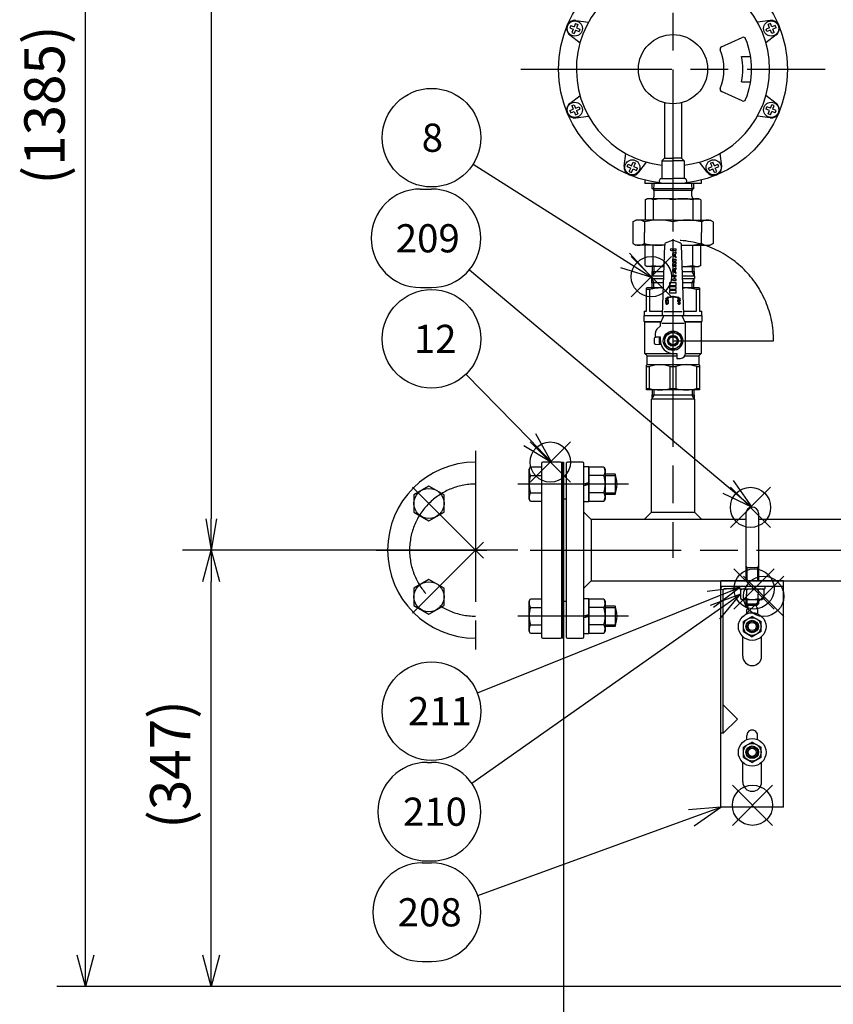
# Model space of a CAD drawing. Extents: x 0 to 4696, y 0 to 3021.
# Drawn here: x 840 to 1487, y 625 to 1408 of the extents above; entities that cross this region are included whole.
import ezdxf

# ---------------------------------------------------------------- set-up
doc = ezdxf.new("R2010")
doc.units = 0
doc.header["$LTSCALE"] = 10
doc.linetypes.add('AM_ISO08W050', pattern=[18, 12, -1.5, 3, -1.5])
doc.linetypes.add('AM_ISO09W050', pattern=[22.5, 12, -1.5, 3, -1.5, 3, -1.5])
doc.layers.get('0').update_dxf_attribs({"linetype": 'CONTINUOUS'})
doc.layers.get('DEFPOINTS').update_dxf_attribs({"linetype": 'CONTINUOUS'})
for name, color, linetype in [('AM_0', 7, 'CONTINUOUS'), ('AM_11', 3, 'AM_ISO09W050'), ('AM_12', 7, 'CONTINUOUS'), ('AM_4', 3, 'CONTINUOUS'), ('AM_5', 3, 'CONTINUOUS'), ('AM_7', 4, 'AM_ISO08W050'), ('AM_8', 1, 'CONTINUOUS'), ('PV0001_1', 7, 'CONTINUOUS'), ('PV0001_10', 7, 'CONTINUOUS')]:
    doc.layers.add(name, color=color, linetype=linetype)
doc.styles.get("Standard").update_dxf_attribs({"font": 'isocp.shx', "bigfont": 'EXTFONT.SHX'})
doc.dimstyles.get("Standard").update_dxf_attribs({"dimtxt": 0.18, "dimasz": 0.18, "dimexe": 0.18, "dimexo": 0.0625, "dimgap": 0.09, "dimtad": 0, "dimtih": 1, "dimtoh": 1, "dimzin": 0, "dimcen": 0.09, "dimazin": 3, "dimtfac": 1, "dimtofl": 0, "dimtmove": 0, "dimatfit": 3})

# ---------------------------------------------------------------- blocks, each defined once
blk = doc.blocks.new('_OPEN')
at = {"color": 0, "linetype": 'BYBLOCK'}
for p, q in [((-1, 0.167), (0, 0)), ((-1, -0.167), (0, 0)), ((0, 0), (-1, 0))]:
    blk.add_line(p, q, dxfattribs=at)
blk = doc.blocks.new('*D71')
at = {"layer": 'AM_5'}
for p, q in [((1078.2, 2023.8), (969.66, 2023.8)), ((992.52, 1998.8), (992.52, 1011.3)), ((1236.29, 986.3), (969.66, 986.3))]:
    blk.add_line(p, q, dxfattribs=at)
at = {"layer": 'DEFPOINTS', "color": 0}
for p in [(1088.2, 2023.8), (992.52, 986.3), (1246.29, 986.3)]:
    blk.add_point(p, dxfattribs=at)
at = {"layer": 'AM_5', "xscale": 24.99999962747097, "yscale": 24.99999962747097, "zscale": 24.99999962747097}
for p, rotation in [((992.52, 2023.8), 90), ((992.52, 986.3), 270)]:
    blk.add_blockref('_OPEN', p, dxfattribs=dict(at, rotation=rotation))
at = {"layer": 'AM_5', "color": 3}
blk.add_text('1038?5', height=32, dxfattribs=at).set_placement((961.52, 1467.2))
blk = doc.blocks.new('*X563')
at = {"color": 0}
for p, q in [((1271.29, 1055.35), (1272.24, 1056.3)), ((1271.29, 1053.93), (1272.79, 1055.43)), ((1271.29, 1052.52), (1272.79, 1054.02)), ((1271.29, 1051.11), (1272.79, 1052.61)), ((1271.29, 1049.69), (1272.79, 1051.19)), ((1271.29, 1048.28), (1272.79, 1049.78)), ((1271.29, 1046.86), (1272.79, 1048.36)), ((1271.29, 1045.45), (1272.79, 1046.95)), ((1271.29, 1044.03), (1272.79, 1045.53)), ((1271.29, 1042.62), (1272.79, 1044.12)), ((1271.29, 1041.21), (1272.79, 1042.71)), ((1271.29, 1039.79), (1272.79, 1041.29)), ((1271.29, 1038.38), (1272.79, 1039.88)), ((1271.29, 1036.96), (1272.79, 1038.46)), ((1271.29, 1035.55), (1272.79, 1037.05)), ((1271.29, 1034.14), (1272.79, 1035.64)), ((1271.29, 1032.72), (1272.79, 1034.22)), ((1271.29, 1031.31), (1272.79, 1032.81)), ((1271.29, 1029.89), (1272.79, 1031.39)), ((1271.29, 1028.48), (1272.79, 1029.98)), ((1271.29, 1027.06), (1272.79, 1028.56)), ((1271.29, 1025.65), (1272.79, 1027.15)), ((1271.29, 1024.24), (1272.79, 1025.74)), ((1271.29, 1022.82), (1272.79, 1024.32)), ((1271.29, 1021.41), (1272.79, 1022.91)), ((1271.29, 1019.99), (1272.79, 1021.49)), ((1271.29, 1018.58), (1272.79, 1020.08)), ((1271.29, 1017.16), (1272.79, 1018.66)), ((1271.29, 1015.75), (1272.79, 1017.25)), ((1271.29, 1014.34), (1272.79, 1015.84)), ((1271.29, 1012.92), (1272.79, 1014.42)), ((1271.29, 1011.51), (1272.79, 1013.01)), ((1271.29, 1010.09), (1272.79, 1011.59)), ((1271.29, 1008.68), (1272.79, 1010.18)), ((1271.29, 1007.27), (1272.79, 1008.77)), ((1271.29, 1005.85), (1272.79, 1007.35)), ((1271.29, 1004.44), (1272.79, 1005.94)), ((1271.29, 1003.02), (1272.79, 1004.52)), ((1271.29, 1001.61), (1272.79, 1003.11)), ((1271.29, 1000.19), (1272.79, 1001.69)), ((1271.29, 998.78), (1272.79, 1000.28)), ((1271.29, 997.37), (1272.79, 998.87)), ((1271.29, 995.95), (1272.79, 997.45)), ((1271.29, 994.54), (1272.79, 996.04)), ((1271.29, 993.12), (1272.79, 994.62)), ((1271.29, 991.71), (1272.79, 993.21)), ((1271.29, 990.29), (1272.79, 991.79)), ((1271.29, 988.88), (1272.79, 990.38)), ((1271.29, 987.47), (1272.79, 988.97)), ((1271.29, 986.05), (1272.79, 987.55)), ((1271.29, 984.64), (1272.79, 986.14)), ((1271.29, 983.22), (1272.79, 984.72)), ((1271.29, 981.81), (1272.79, 983.31)), ((1271.29, 980.4), (1272.79, 981.9)), ((1271.29, 978.98), (1272.79, 980.48)), ((1271.29, 977.57), (1272.79, 979.07)), ((1271.29, 976.15), (1272.79, 977.65)), ((1271.29, 974.74), (1272.79, 976.24)), ((1271.29, 973.32), (1272.79, 974.82)), ((1271.29, 971.91), (1272.79, 973.41)), ((1271.29, 970.5), (1272.79, 972)), ((1271.29, 969.08), (1272.79, 970.58)), ((1271.29, 967.67), (1272.79, 969.17)), ((1271.29, 966.25), (1272.79, 967.75)), ((1271.29, 964.84), (1272.79, 966.34)), ((1271.29, 963.42), (1272.79, 964.92)), ((1271.29, 962.01), (1272.79, 963.51)), ((1271.29, 960.6), (1272.79, 962.1)), ((1271.29, 959.18), (1272.79, 960.68)), ((1271.29, 957.77), (1272.79, 959.27)), ((1271.29, 956.35), (1272.79, 957.85)), ((1271.29, 954.94), (1272.79, 956.44)), ((1271.29, 953.53), (1272.79, 955.03)), ((1271.29, 952.11), (1272.79, 953.61)), ((1271.29, 950.7), (1272.79, 952.2)), ((1271.29, 949.28), (1272.79, 950.78)), ((1271.29, 947.87), (1272.79, 949.37)), ((1271.29, 946.45), (1272.79, 947.95)), ((1271.29, 945.04), (1272.79, 946.54)), ((1271.29, 943.63), (1272.79, 945.13)), ((1271.29, 942.21), (1272.79, 943.71)), ((1271.29, 940.8), (1272.79, 942.3)), ((1271.29, 939.38), (1272.79, 940.88)), ((1271.29, 937.97), (1272.79, 939.47)), ((1271.29, 936.55), (1272.79, 938.05)), ((1271.29, 935.14), (1272.79, 936.64)), ((1271.29, 933.73), (1272.79, 935.23)), ((1271.29, 932.31), (1272.79, 933.81)), ((1271.29, 930.9), (1272.79, 932.4)), ((1271.29, 929.48), (1272.79, 930.98)), ((1271.29, 928.07), (1272.79, 929.57)), ((1271.29, 926.66), (1272.79, 928.16)), ((1271.29, 925.24), (1272.79, 926.74)), ((1271.29, 923.83), (1272.79, 925.33)), ((1271.29, 922.41), (1272.79, 923.91)), ((1271.29, 921), (1272.79, 922.5)), ((1271.29, 919.58), (1272.79, 921.08)), ((1271.29, 918.17), (1272.79, 919.67)), ((1271.29, 916.76), (1272.79, 918.26)), ((1272.25, 916.3), (1272.79, 916.84))]:
    blk.add_line(p, q, dxfattribs=at)
blk = doc.blocks.new('_OPEN30')
at = {"color": 0, "linetype": 'BYBLOCK'}
for p, q in [((-1, 0.268), (0, 0)), ((0, 0), (-1, -0.268)), ((0, 0), (-1, 0))]:
    blk.add_line(p, q, dxfattribs=at)
blk = doc.blocks.new('*U564')
at = {"layer": 'AM_5', "color": 3}
blk.add_text('(347)', height=32, rotation=90, dxfattribs=at).set_placement((975.92, 764.75))
blk = doc.blocks.new('*D75')
at = {"layer": 'AM_5'}
for p, q in [((1236.29, 986.3), (969.66, 986.3)), ((992.52, 664.2), (992.52, 961.3)), ((1655.79, 639.2), (969.66, 639.2))]:
    blk.add_line(p, q, dxfattribs=at)
at = {"layer": 'DEFPOINTS', "color": 0}
for p in [(992.52, 986.3), (1246.29, 986.3), (1665.79, 639.2)]:
    blk.add_point(p, dxfattribs=at)
at = {"layer": 'AM_0'}
blk.add_blockref('*U564', (0, 0), dxfattribs=at)
at = {"layer": 'AM_5', "xscale": 25, "yscale": 25, "zscale": 25}
for p, rotation in [((992.52, 986.3), 90), ((992.52, 639.2), 270)]:
    blk.add_blockref('_OPEN30', p, dxfattribs=dict(at, rotation=rotation))
blk = doc.blocks.new('*U565')
at = {"layer": 'AM_5', "color": 3}
blk.add_text('(1385)', height=32, rotation=90, dxfattribs=at).set_placement((875.92, 1277.1))
blk = doc.blocks.new('*D76')
at = {"layer": 'AM_5'}
for p, q in [((1078.2, 2023.8), (869.66, 2023.8)), ((892.52, 664.2), (892.52, 1998.8)), ((1655.79, 639.2), (869.66, 639.2))]:
    blk.add_line(p, q, dxfattribs=at)
at = {"layer": 'DEFPOINTS', "color": 0}
for p in [(892.52, 2023.8), (1088.2, 2023.8), (1665.79, 639.2)]:
    blk.add_point(p, dxfattribs=at)
at = {"layer": 'AM_0'}
blk.add_blockref('*U565', (0, 0), dxfattribs=at)
at = {"layer": 'AM_5', "xscale": 25, "yscale": 25, "zscale": 25}
for p, rotation in [((892.52, 2023.8), 90), ((892.52, 639.2), 270)]:
    blk.add_blockref('_OPEN30', p, dxfattribs=dict(at, rotation=rotation))
blk = doc.blocks.new('*U566')
at = {"layer": 'AM_5', "color": 3}
blk.add_text('700', height=32, dxfattribs=at).set_placement((1589.18, 451.61))
blk = doc.blocks.new('*D77')
at = {"layer": 'AM_5'}
for p, q in [((1272.79, 935.8), (1272.79, 413.75)), ((1972.79, 935.8), (1972.79, 413.75)), ((1297.79, 436.61), (1947.79, 436.61))]:
    blk.add_line(p, q, dxfattribs=at)
at = {"layer": 'DEFPOINTS', "color": 0}
for p in [(1272.79, 945.8), (1972.79, 945.8), (1972.79, 436.61)]:
    blk.add_point(p, dxfattribs=at)
at = {"layer": 'AM_0'}
blk.add_blockref('*U566', (0, 0), dxfattribs=at)
at = {"layer": 'AM_5', "xscale": 25, "yscale": 25, "zscale": 25, "rotation": 180}
blk.add_blockref('_OPEN30', (1272.79, 436.61), dxfattribs=at)
at = {"layer": 'AM_5', "xscale": 25, "yscale": 25, "zscale": 25}
blk.add_blockref('_OPEN30', (1972.79, 436.61), dxfattribs=at)
blk = doc.blocks.new('*S98')
at = {"layer": 'AM_12', "color": 4}
for p, q in [((1326.53, 1187.77), (1358.53, 1219.77)), ((1326.53, 1219.77), (1358.53, 1187.77))]:
    blk.add_line(p, q, dxfattribs=at)
blk.add_circle((1342.53, 1203.77), 16, dxfattribs=at)
blk = doc.blocks.new('*U581')
at = {"layer": 'AM_5', "color": 3}
blk.add_text('8', height=22.4, dxfattribs=at).set_placement((1159.95, 1303.1))
blk = doc.blocks.new('*S99')
at = {"layer": 'AM_5'}
blk.add_line((1200.89, 1293.31), (1321.68, 1216.69), dxfattribs=at)
at = {"layer": 'AM_5', "linetype": 'CONTINUOUS'}
for p, q in [((1342.79, 1203.3), (1325.27, 1222.35)), ((1321.68, 1216.69), (1342.79, 1203.3)), ((1318.09, 1211.04), (1342.79, 1203.3))]:
    blk.add_line(p, q, dxfattribs=at)
at = {"layer": 'AM_5', "color": 3}
blk.add_circle((1167.79, 1314.3), 39.2, dxfattribs=at)
at = {"layer": 'AM_0'}
blk.add_blockref('*U581', (0, 0), dxfattribs=at)
blk = doc.blocks.new('*S106')
at = {"layer": 'AM_12', "color": 4}
for p, q in [((1246.22, 1040.34), (1278.22, 1072.34)), ((1246.22, 1072.34), (1278.22, 1040.34))]:
    blk.add_line(p, q, dxfattribs=at)
blk.add_circle((1262.22, 1056.34), 16, dxfattribs=at)
blk = doc.blocks.new('*U585')
at = {"layer": 'AM_5', "color": 3}
blk.add_text('12', height=22.4, dxfattribs=at).set_placement((1153.68, 1143.1))
blk = doc.blocks.new('*S107')
at = {"layer": 'AM_5'}
blk.add_line((1195.15, 1126.23), (1245.84, 1074.21), dxfattribs=at)
at = {"layer": 'AM_5', "linetype": 'CONTINUOUS'}
for p, q in [((1245.84, 1074.21), (1263.29, 1056.3)), ((1263.29, 1056.3), (1250.64, 1078.88)), ((1241.05, 1069.53), (1263.29, 1056.3))]:
    blk.add_line(p, q, dxfattribs=at)
at = {"layer": 'AM_5', "color": 3}
blk.add_circle((1167.79, 1154.3), 39.2, dxfattribs=at)
at = {"layer": 'AM_0'}
blk.add_blockref('*U585', (0, 0), dxfattribs=at)
blk = doc.blocks.new('*S152')
at = {"layer": 'AM_12', "color": 4}
for p, q in [((1407.01, 767.41), (1439.01, 799.41)), ((1407.01, 799.41), (1439.01, 767.41))]:
    blk.add_line(p, q, dxfattribs=at)
blk.add_circle((1423.01, 783.41), 16, dxfattribs=at)
blk = doc.blocks.new('*U608')
at = {"layer": 'AM_5', "color": 3}
blk.add_text('208', height=22.4, dxfattribs=at).set_placement((1140.84, 687.1))
blk = doc.blocks.new('*S153')
at = {"layer": 'AM_5', "linetype": 'CONTINUOUS'}
for p, q in [((1397.79, 782), (1372.01, 779.75)), ((1374.3, 773.45), (1397.79, 782)), ((1376.59, 767.16), (1397.79, 782))]:
    blk.add_line(p, q, dxfattribs=at)
at = {"layer": 'AM_5'}
blk.add_line((1204.63, 711.71), (1374.3, 773.45), dxfattribs=at)
at = {"layer": 'AM_5', "color": 3}
for p, q in [((1160.37, 737.5), (1167.79, 737.5)), ((1160.37, 659.1), (1167.79, 659.1))]:
    blk.add_line(p, q, dxfattribs=at)
for centre, start, end in [((1160.37, 698.3), 90, 270), ((1167.79, 698.3), 270, 90)]:
    blk.add_arc(centre, 39.2, start, end, dxfattribs=at)
at = {"layer": 'AM_0'}
blk.add_blockref('*U608', (0, 0), dxfattribs=at)
blk = doc.blocks.new('*S154')
at = {"layer": 'AM_12', "color": 4}
for p, q in [((1405.43, 1004.28), (1437.43, 1036.28)), ((1405.43, 1036.28), (1437.43, 1004.28))]:
    blk.add_line(p, q, dxfattribs=at)
blk.add_circle((1421.43, 1020.28), 16, dxfattribs=at)
blk = doc.blocks.new('*U609')
at = {"layer": 'AM_5', "color": 3}
blk.add_text('209', height=22.4, dxfattribs=at).set_placement((1139.33, 1223.1))
blk = doc.blocks.new('*S155')
at = {"layer": 'AM_5', "color": 3}
for p, q in [((1158.95, 1273.5), (1167.79, 1273.5)), ((1158.95, 1195.1), (1167.79, 1195.1))]:
    blk.add_line(p, q, dxfattribs=at)
at = {"layer": 'AM_5'}
blk.add_line((1197.84, 1209.12), (1403.63, 1036.66), dxfattribs=at)
at = {"layer": 'AM_5', "linetype": 'CONTINUOUS'}
for p, q in [((1422.79, 1020.6), (1407.93, 1041.79)), ((1403.63, 1036.66), (1422.79, 1020.6)), ((1399.33, 1031.53), (1422.79, 1020.6))]:
    blk.add_line(p, q, dxfattribs=at)
at = {"layer": 'AM_5', "color": 3}
for centre, start, end in [((1158.95, 1234.3), 90, 270), ((1167.79, 1234.3), 270, 90)]:
    blk.add_arc(centre, 39.2, start, end, dxfattribs=at)
at = {"layer": 'AM_0'}
blk.add_blockref('*U609', (0, 0), dxfattribs=at)
blk = doc.blocks.new('*S156')
at = {"layer": 'AM_12', "color": 4}
for p, q in [((1415.93, 933.58), (1447.93, 965.58)), ((1415.93, 965.58), (1447.93, 933.58))]:
    blk.add_line(p, q, dxfattribs=at)
blk.add_circle((1431.93, 949.58), 16, dxfattribs=at)
blk = doc.blocks.new('*U610')
at = {"layer": 'AM_5', "color": 3}
blk.add_text('210', height=22.4, dxfattribs=at).set_placement((1145, 767.1))
blk = doc.blocks.new('*S157')
at = {"layer": 'AM_5', "linetype": 'CONTINUOUS'}
for p, q in [((1413.55, 951.3), (1389.25, 942.39)), ((1393.11, 936.91), (1413.55, 951.3)), ((1396.97, 931.43), (1413.55, 951.3))]:
    blk.add_line(p, q, dxfattribs=at)
at = {"layer": 'AM_5'}
blk.add_line((1199.85, 800.87), (1393.11, 936.91), dxfattribs=at)
at = {"layer": 'AM_5', "color": 3}
for p, q in [((1164.23, 817.5), (1167.79, 817.5)), ((1164.23, 739.1), (1167.79, 739.1))]:
    blk.add_line(p, q, dxfattribs=at)
for centre, start, end in [((1164.23, 778.3), 90, 270), ((1167.79, 778.3), 270, 90)]:
    blk.add_arc(centre, 39.2, start, end, dxfattribs=at)
at = {"layer": 'AM_0'}
blk.add_blockref('*U610', (0, 0), dxfattribs=at)
blk = doc.blocks.new('*S158')
at = {"layer": 'AM_12', "color": 4}
for p, q in [((1408.26, 939.49), (1440.26, 971.49)), ((1408.26, 971.49), (1440.26, 939.49))]:
    blk.add_line(p, q, dxfattribs=at)
blk.add_circle((1424.26, 955.49), 16, dxfattribs=at)
blk = doc.blocks.new('*U611')
at = {"layer": 'AM_5', "color": 3}
blk.add_text('211', height=22.4, dxfattribs=at).set_placement((1149.04, 847.1))
blk = doc.blocks.new('*S159')
at = {"layer": 'AM_5', "linetype": 'CONTINUOUS'}
for p, q in [((1412.79, 956.5), (1387.09, 953.42)), ((1389.59, 947.2), (1412.79, 956.5)), ((1392.08, 940.98), (1412.79, 956.5))]:
    blk.add_line(p, q, dxfattribs=at)
at = {"layer": 'AM_5'}
blk.add_line((1204.18, 872.89), (1389.59, 947.2), dxfattribs=at)
at = {"layer": 'AM_5', "color": 3}
blk.add_circle((1167.79, 858.3), 39.2, dxfattribs=at)
at = {"layer": 'AM_0'}
blk.add_blockref('*U611', (0, 0), dxfattribs=at)

msp = doc.modelspace()

# ---------------------------------------------------------------- linework, layer by layer
at = {"layer": 'AM_0'}
for p, q in [((1278.41, 1403.594), (1277.645, 1401.746)), ((1277.645, 1401.746), (1280.416, 1400.598)), ((1278.41, 1403.594), (1281.182, 1402.446)), ((1282.33, 1405.217), (1281.182, 1402.446)), ((1282.33, 1405.217), (1284.178, 1404.452)), ((1282.571, 1407.584), (1292.676, 1406.253)), ((1284.178, 1404.452), (1283.03, 1401.68)), ((1283.03, 1401.68), (1285.801, 1400.532)), ((1437.01, 1407.584), (1426.906, 1406.253)), ((1436.552, 1401.68), (1433.78, 1400.532)), ((1437.252, 1405.217), (1435.404, 1404.452)), ((1436.552, 1401.68), (1435.404, 1404.452)), ((1438.4, 1402.446), (1437.252, 1405.217)), ((1441.171, 1403.594), (1438.4, 1402.446)), ((1441.937, 1401.746), (1439.165, 1400.598)), ((1441.937, 1401.746), (1441.171, 1403.594)), ((1277.766, 1395.982), (1285.851, 1389.778)), ((1280.416, 1400.598), (1279.268, 1397.826)), ((1279.268, 1397.826), (1281.116, 1397.061)), ((1282.264, 1399.833), (1281.116, 1397.061)), ((1282.264, 1399.833), (1285.036, 1398.685)), ((1285.801, 1400.532), (1285.036, 1398.685)), ((1398.445, 1386.68), (1414.901, 1394.007)), ((1441.816, 1395.982), (1433.73, 1389.778)), ((1434.546, 1398.685), (1433.78, 1400.532)), ((1437.317, 1399.833), (1434.546, 1398.685)), ((1438.466, 1397.061), (1437.317, 1399.833)), ((1440.313, 1397.826), (1438.466, 1397.061)), ((1440.313, 1397.826), (1439.165, 1400.598)), ((1277.766, 1341.622), (1285.851, 1347.827)), ((1414.901, 1343.598), (1398.445, 1350.925)), ((1441.816, 1341.622), (1433.73, 1347.827)), ((1279.268, 1339.779), (1281.116, 1340.544)), ((1279.268, 1339.779), (1280.416, 1337.007)), ((1281.116, 1340.544), (1282.264, 1337.772)), ((1353.041, 1342.144), (1353.041, 1298.052)), ((1366.541, 1342.144), (1366.541, 1298.052)), ((1437.317, 1337.772), (1438.466, 1340.544)), ((1440.313, 1339.778), (1438.466, 1340.544)), ((1439.165, 1337.007), (1440.313, 1339.778)), ((1277.645, 1335.859), (1280.416, 1337.007)), ((1277.645, 1335.859), (1278.41, 1334.011)), ((1278.41, 1334.011), (1281.182, 1335.159)), ((1281.182, 1335.159), (1282.33, 1332.388)), ((1282.264, 1337.772), (1285.036, 1338.92)), ((1282.33, 1332.388), (1284.178, 1333.153)), ((1282.571, 1330.021), (1292.676, 1331.352)), ((1283.03, 1335.925), (1285.801, 1337.073)), ((1283.03, 1335.925), (1284.178, 1333.153)), ((1285.036, 1338.92), (1285.801, 1337.073)), ((1437.01, 1330.021), (1426.906, 1331.352)), ((1433.78, 1337.072), (1434.546, 1338.92)), ((1436.552, 1335.924), (1433.78, 1337.072)), ((1437.317, 1337.772), (1434.546, 1338.92)), ((1435.404, 1333.153), (1436.552, 1335.924)), ((1437.252, 1332.387), (1435.404, 1333.153)), ((1437.252, 1332.387), (1438.4, 1335.159)), ((1441.171, 1334.011), (1438.4, 1335.159)), ((1441.937, 1335.859), (1439.165, 1337.007)), ((1441.171, 1334.011), (1441.937, 1335.859)), ((1321.01, 1291.583), (1322.34, 1301.687)), ((1398.572, 1291.583), (1397.242, 1301.687)), ((1323.376, 1291.341), (1324.141, 1293.189)), ((1324.141, 1293.189), (1326.913, 1292.041)), ((1326.913, 1292.041), (1328.061, 1294.813)), ((1328.061, 1294.813), (1329.909, 1294.047)), ((1328.761, 1291.276), (1329.909, 1294.047)), ((1332.611, 1286.778), (1338.815, 1294.863)), ((1353.041, 1298.052), (1350.791, 1295.802)), ((1350.791, 1295.802), (1350.791, 1281.802)), ((1350.791, 1295.802), (1359.791, 1295.802)), ((1353.041, 1298.052), (1359.791, 1298.052)), ((1366.541, 1298.052), (1359.791, 1298.052)), ((1368.791, 1295.802), (1359.791, 1295.802)), ((1366.541, 1298.053), (1368.791, 1295.803)), ((1368.791, 1295.802), (1368.791, 1281.802)), ((1386.971, 1286.778), (1380.767, 1294.863)), ((1389.673, 1294.047), (1391.521, 1294.813)), ((1390.821, 1291.276), (1389.673, 1294.047)), ((1392.669, 1292.041), (1391.521, 1294.813)), ((1392.669, 1292.041), (1395.44, 1293.189)), ((1396.206, 1291.341), (1395.44, 1293.189)), ((1323.376, 1291.341), (1326.148, 1290.193)), ((1324.999, 1287.422), (1326.148, 1290.193)), ((1324.999, 1287.422), (1326.847, 1286.656)), ((1326.847, 1286.656), (1327.995, 1289.428)), ((1327.995, 1289.428), (1330.767, 1288.28)), ((1328.761, 1291.276), (1331.532, 1290.128)), ((1330.767, 1288.28), (1331.532, 1290.128)), ((1388.049, 1290.128), (1390.821, 1291.276)), ((1388.815, 1288.28), (1388.049, 1290.128)), ((1388.815, 1288.28), (1391.586, 1289.428)), ((1392.734, 1286.656), (1391.586, 1289.428)), ((1392.734, 1286.656), (1394.582, 1287.422)), ((1393.434, 1290.193), (1396.206, 1291.341)), ((1394.582, 1287.422), (1393.434, 1290.193)), ((1337.291, 1280.628), (1337.291, 1277.802)), ((1382.291, 1277.802), (1337.291, 1277.802)), ((1343.165, 1273.767), (1343.291, 1277.802)), ((1350.791, 1281.802), (1359.791, 1281.802)), ((1368.791, 1281.802), (1359.791, 1281.802)), ((1376.416, 1273.767), (1376.29, 1277.802)), ((1382.291, 1280.628), (1382.291, 1277.802)), ((1343.165, 1273.767), (1376.416, 1273.767)), ((1344.609, 1272.636), (1374.973, 1272.636)), ((1344.791, 1267.802), (1344.791, 1271.802)), ((1374.791, 1267.802), (1374.791, 1271.802)), ((1337.602, 1264.827), (1339.291, 1265.802)), ((1337.602, 1264.827), (1337.602, 1248.802)), ((1359.791, 1265.802), (1339.291, 1265.802)), ((1344.101, 1264.827), (1344.101, 1248.802)), ((1359.791, 1265.802), (1380.291, 1265.802)), ((1359.791, 1264.827), (1359.791, 1248.802)), ((1375.481, 1264.827), (1375.481, 1248.802)), ((1381.98, 1264.827), (1380.291, 1265.802)), ((1381.98, 1264.827), (1381.98, 1248.802)), ((1327.86, 1247.399), (1330.291, 1248.802)), ((1327.86, 1247.399), (1327.86, 1230.206)), ((1359.791, 1248.802), (1330.291, 1248.802)), ((1337.213, 1247.399), (1337.213, 1238.802)), ((1359.791, 1248.802), (1389.291, 1248.802)), ((1359.791, 1247.399), (1359.791, 1239.602)), ((1382.369, 1247.399), (1382.369, 1238.802)), ((1391.721, 1247.399), (1389.291, 1248.802)), ((1391.721, 1247.399), (1391.721, 1230.206)), ((1337.213, 1230.206), (1337.213, 1238.802)), ((1382.369, 1230.206), (1382.369, 1238.802)), ((1327.86, 1230.206), (1330.291, 1228.802)), ((1353.949, 1230.74), (1359.449, 1232.742)), ((1360.133, 1232.742), (1365.633, 1230.74)), ((1391.721, 1230.206), (1389.291, 1228.802)), ((1353.29, 1228.802), (1330.291, 1228.802)), ((1337.602, 1212.778), (1337.602, 1228.802)), ((1344.101, 1212.778), (1344.101, 1228.802)), ((1351.337, 1173.32), (1353.292, 1228.836)), ((1366.29, 1228.836), (1368.245, 1173.32)), ((1366.291, 1228.802), (1389.291, 1228.802)), ((1375.481, 1212.778), (1375.481, 1228.802)), ((1381.98, 1212.778), (1381.98, 1228.802)), ((1337.602, 1212.778), (1339.291, 1211.802)), ((1352.692, 1211.802), (1339.291, 1211.802)), ((1343.1, 1211.802), (1342.866, 1204.302)), ((1352.541, 1207.512), (1342.966, 1207.512)), ((1366.89, 1211.802), (1380.291, 1211.802)), ((1376.615, 1207.512), (1367.041, 1207.512)), ((1376.481, 1211.802), (1376.716, 1204.302)), ((1381.98, 1212.778), (1380.291, 1211.802)), ((1342.791, 1202.302), (1342.791, 1204.302)), ((1352.428, 1204.302), (1342.791, 1204.302)), ((1342.791, 1202.302), (1352.357, 1202.302)), ((1343.1, 1194.802), (1342.866, 1202.302)), ((1342.966, 1199.092), (1352.244, 1199.092)), ((1376.791, 1204.302), (1367.154, 1204.302)), ((1367.225, 1202.302), (1376.791, 1202.302)), ((1367.338, 1199.092), (1376.615, 1199.092)), ((1376.481, 1194.802), (1376.716, 1202.302)), ((1376.791, 1204.302), (1376.791, 1202.302)), ((1339.041, 1194.802), (1338.791, 1194.658)), ((1338.791, 1176.302), (1338.791, 1194.658)), ((1341.168, 1193.503), (1338.791, 1193.503)), ((1352.097, 1194.802), (1339.041, 1194.802)), ((1341.168, 1193.503), (1341.168, 1176.302)), ((1380.541, 1194.802), (1367.485, 1194.802)), ((1378.413, 1176.302), (1378.413, 1193.503)), ((1380.791, 1193.503), (1378.413, 1193.503)), ((1380.791, 1194.658), (1380.541, 1194.802)), ((1380.791, 1194.658), (1380.791, 1176.302)), ((1336.791, 1176.302), (1336.791, 1172.902)), ((1336.791, 1176.302), (1338.791, 1176.302)), ((1341.168, 1176.302), (1351.445, 1176.302)), ((1352.441, 1176.04), (1367.141, 1176.04)), ((1368.137, 1176.302), (1378.413, 1176.302)), ((1380.791, 1176.302), (1382.791, 1176.302)), ((1382.791, 1172.902), (1382.791, 1176.302)), ((1336.791, 1172.902), (1351.436, 1172.902)), ((1336.791, 1168.091), (1336.791, 1172.802)), ((1336.791, 1172.802), (1352.319, 1172.802)), ((1337.291, 1167.802), (1336.791, 1168.091)), ((1336.791, 1168.091), (1350.41, 1168.091)), ((1337.291, 1142.802), (1337.291, 1167.802)), ((1337.291, 1167.802), (1350.272, 1167.802)), ((1339.291, 1172.802), (1339.291, 1172.902)), ((1349.791, 1166.802), (1352.291, 1172.002)), ((1349.791, 1164.802), (1349.791, 1166.802)), ((1350.791, 1166.802), (1368.791, 1166.802)), ((1351.836, 1172.802), (1352.319, 1172.802)), ((1352.291, 1172.002), (1352.319, 1172.802)), ((1352.319, 1172.802), (1367.263, 1172.802)), ((1367.263, 1172.802), (1382.791, 1172.802)), ((1367.263, 1172.802), (1367.291, 1172.002)), ((1367.263, 1172.802), (1367.745, 1172.802)), ((1369.791, 1166.802), (1367.291, 1172.002)), ((1368.145, 1172.902), (1382.791, 1172.902)), ((1369.171, 1168.091), (1382.791, 1168.091)), ((1369.31, 1167.802), (1382.291, 1167.802)), ((1369.791, 1142.802), (1369.791, 1166.802)), ((1380.291, 1172.902), (1380.291, 1172.802)), ((1382.791, 1168.091), (1382.291, 1167.802)), ((1382.291, 1167.802), (1382.291, 1142.802)), ((1382.791, 1172.802), (1382.791, 1168.091)), ((1345.791, 1155.802), (1345.791, 1159.146)), ((1346.962, 1161.974), (1349.791, 1164.802)), ((1353.291, 1156.555), (1359.791, 1160.308)), ((1359.791, 1160.308), (1366.291, 1156.555)), ((1344.791, 1154.5), (1344.791, 1152.802)), ((1344.791, 1152.802), (1344.791, 1151.105)), ((1349.208, 1155.802), (1345.787, 1155.503)), ((1349.791, 1155.802), (1345.791, 1155.802)), ((1349.791, 1152.802), (1349.791, 1155.802)), ((1353.291, 1149.05), (1353.291, 1156.555)), ((1366.291, 1156.555), (1366.291, 1149.05)), ((1345.787, 1150.102), (1350.282, 1149.709)), ((1359.791, 1145.297), (1353.291, 1149.05)), ((1366.291, 1149.05), (1359.791, 1145.297)), ((1337.291, 1142.802), (1362.791, 1142.802)), ((1339.291, 1140.802), (1337.291, 1142.802)), ((1339.291, 1140.802), (1362.791, 1140.802)), ((1339.291, 1133.802), (1339.291, 1140.802)), ((1359.791, 1142.802), (1362.791, 1142.802)), ((1362.791, 1142.802), (1362.791, 1138.802)), ((1362.791, 1138.802), (1365.791, 1138.802)), ((1369.255, 1140.802), (1380.291, 1140.802)), ((1369.791, 1142.802), (1382.291, 1142.802)), ((1382.291, 1142.802), (1380.291, 1140.802)), ((1380.291, 1140.802), (1380.291, 1133.802)), ((1338.791, 1133.514), (1339.291, 1133.802)), ((1338.791, 1113.802), (1338.791, 1133.514)), ((1338.791, 1132.359), (1341.167, 1132.359)), ((1339.291, 1133.802), (1342.433, 1133.802)), ((1341.167, 1114.957), (1341.167, 1132.359)), ((1342.433, 1133.802), (1361.985, 1133.802)), ((1357.415, 1114.957), (1357.415, 1132.359)), ((1357.415, 1132.359), (1362.167, 1132.359)), ((1361.985, 1133.802), (1380.291, 1133.802)), ((1362.167, 1132.359), (1362.167, 1114.957)), ((1378.415, 1132.359), (1378.415, 1114.957)), ((1378.415, 1132.359), (1380.791, 1132.359)), ((1380.291, 1133.802), (1380.791, 1133.514)), ((1380.791, 1133.514), (1380.791, 1132.359)), ((1380.791, 1132.359), (1380.791, 1114.957)), ((1338.791, 1114.957), (1341.167, 1114.957)), ((1380.791, 1113.802), (1338.791, 1113.802)), ((1343.1, 1113.802), (1342.866, 1106.302)), ((1357.415, 1114.957), (1359.791, 1114.957)), ((1359.791, 1114.957), (1362.167, 1114.957)), ((1376.481, 1113.802), (1376.716, 1106.302)), ((1378.415, 1114.957), (1380.791, 1114.957)), ((1380.791, 1114.957), (1380.791, 1113.802)), ((1342.791, 1016.602), (1342.791, 1106.302)), ((1359.791, 1106.302), (1342.791, 1106.302)), ((1359.791, 1109.512), (1342.966, 1109.512)), ((1376.615, 1109.512), (1359.791, 1109.512)), ((1376.791, 1106.302), (1359.791, 1106.302)), ((1376.791, 1106.302), (1376.791, 1016.602)), ((1245.291, 1050.802), (1246.363, 1052.659)), ((1245.291, 1026.802), (1245.291, 1050.802)), ((1246.363, 1052.659), (1255.291, 1052.659)), ((1255.291, 1055.302), (1255.291, 917.302)), ((1255.291, 1052.659), (1255.291, 1024.946)), ((1270.291, 1056.302), (1256.291, 1056.302)), ((1271.291, 917.302), (1271.291, 1055.302)), ((1274.791, 1055.302), (1274.791, 986.302)), ((1287.791, 1056.302), (1275.791, 1056.302)), ((1288.791, 986.302), (1288.791, 1055.302)), ((1288.791, 1052.802), (1292.791, 1052.802)), ((1288.791, 1024.802), (1288.791, 1052.802)), ((1292.791, 1052.802), (1292.791, 1024.802)), ((1292.791, 1024.946), (1292.791, 1052.659)), ((1292.791, 1052.659), (1304.719, 1052.659)), ((1304.719, 1052.659), (1305.791, 1050.802)), ((1305.791, 1050.802), (1305.791, 1026.802)), ((1246.363, 1045.731), (1255.291, 1045.731)), ((1304.719, 1045.731), (1292.791, 1045.731)), ((1313.785, 1046.802), (1305.791, 1046.802)), ((1313.785, 1046.802), (1313.785, 1030.802)), ((1288.791, 1039.034), (1292.791, 1040.106)), ((1292.791, 1038.57), (1288.791, 1037.499)), ((1246.363, 1024.946), (1245.291, 1026.802)), ((1246.363, 1031.874), (1255.291, 1031.874)), ((1272.791, 1026.802), (1272.791, 945.802)), ((1274.791, 1026.802), (1272.791, 1026.802)), ((1304.719, 1031.874), (1292.791, 1031.874)), ((1305.791, 1026.802), (1304.719, 1024.946)), ((1305.791, 1030.802), (1313.785, 1030.802)), ((1255.291, 1024.946), (1246.363, 1024.946)), ((1292.791, 1024.802), (1288.791, 1024.802)), ((1304.719, 1024.946), (1292.791, 1024.946)), ((1294.791, 1010.602), (1288.791, 1016.602)), ((1417.791, 1010.602), (1294.791, 1010.602)), ((1294.791, 1010.602), (1294.791, 962.002)), ((1342.791, 1016.602), (1336.791, 1010.602)), ((1342.791, 1016.602), (1376.791, 1016.602)), ((1376.791, 1016.602), (1382.791, 1010.602)), ((1817.791, 1010.602), (1427.791, 1010.602)), ((1274.791, 986.302), (1274.791, 917.302)), ((1288.791, 917.302), (1288.791, 986.302)), ((1294.791, 962.002), (1288.791, 956.002)), ((1294.791, 962.002), (1950.791, 962.002)), ((1447.791, 962.002), (1397.791, 962.002)), ((1397.791, 782.002), (1397.791, 962.002)), ((1447.791, 957.502), (1397.791, 957.502)), ((1411.105, 955.502), (1400.791, 955.502)), ((1411.105, 955.502), (1411.105, 957.502)), ((1412.791, 957.502), (1412.791, 955.502)), ((1412.791, 955.502), (1432.791, 955.502)), ((1413.553, 954.788), (1414.791, 955.502)), ((1432.028, 954.788), (1430.791, 955.502)), ((1432.791, 957.502), (1432.791, 955.502)), ((1447.791, 782.002), (1447.791, 962.002)), ((1245.291, 945.802), (1246.363, 947.659)), ((1246.363, 947.659), (1255.291, 947.659)), ((1255.291, 947.659), (1255.291, 919.946)), ((1288.791, 947.802), (1292.791, 947.802)), ((1288.791, 919.802), (1288.791, 947.802)), ((1292.791, 947.802), (1292.791, 919.802)), ((1292.791, 919.946), (1292.791, 947.659)), ((1292.791, 947.659), (1304.719, 947.659)), ((1304.719, 947.659), (1305.791, 945.802)), ((1399.791, 840.689), (1399.791, 954.502)), ((1413.553, 954.788), (1413.553, 947.817)), ((1413.553, 947.817), (1414.791, 947.102)), ((1418.172, 954.788), (1418.172, 951.302)), ((1418.172, 947.817), (1418.172, 951.302)), ((1427.41, 954.788), (1427.41, 951.302)), ((1427.41, 947.817), (1427.41, 951.302)), ((1432.028, 947.817), (1430.791, 947.102)), ((1432.028, 954.788), (1432.028, 947.817)), ((1245.291, 921.802), (1245.291, 945.802)), ((1246.363, 940.731), (1255.291, 940.731)), ((1272.791, 945.802), (1274.791, 945.802)), ((1304.719, 940.731), (1292.791, 940.731)), ((1305.791, 945.802), (1305.791, 921.802)), ((1313.785, 941.802), (1305.791, 941.802)), ((1313.785, 941.802), (1313.785, 925.802)), ((1414.791, 947.102), (1430.791, 947.102)), ((1288.791, 934.034), (1292.791, 935.106)), ((1292.791, 933.57), (1288.791, 932.499)), ((1422.791, 933.631), (1415.791, 929.59)), ((1418.541, 935.694), (1418.541, 939.002)), ((1422.791, 933.631), (1429.791, 929.59)), ((1427.041, 939.002), (1427.041, 935.694)), ((1246.363, 926.874), (1255.291, 926.874)), ((1304.719, 926.874), (1292.791, 926.874)), ((1305.791, 925.802), (1313.785, 925.802)), ((1415.791, 921.507), (1415.791, 929.59)), ((1429.791, 921.507), (1429.791, 929.59)), ((1246.363, 919.946), (1245.291, 921.802)), ((1255.291, 919.946), (1246.363, 919.946)), ((1256.291, 916.302), (1270.291, 916.302)), ((1275.791, 916.302), (1287.791, 916.302)), ((1292.791, 919.802), (1288.791, 919.802)), ((1304.719, 919.946), (1292.791, 919.946)), ((1305.791, 921.802), (1304.719, 919.946)), ((1415.291, 902.002), (1415.291, 917.501)), ((1415.791, 921.507), (1422.791, 917.465)), ((1429.791, 921.507), (1422.791, 917.465)), ((1430.291, 902.002), (1430.291, 917.501)), ((1411.105, 852.002), (1399.791, 863.316)), ((1411.105, 852.002), (1399.791, 840.689)), ((1399.791, 840.689), (1397.791, 840.689)), ((1418.541, 835.694), (1418.541, 839.002)), ((1427.041, 835.694), (1427.041, 839.002)), ((1422.791, 833.631), (1415.791, 829.59)), ((1422.791, 833.631), (1429.791, 829.59)), ((1415.791, 821.507), (1415.791, 829.59)), ((1429.791, 821.507), (1429.791, 829.59)), ((1415.291, 802.002), (1415.291, 817.501)), ((1415.791, 821.507), (1422.791, 817.465)), ((1429.791, 821.507), (1422.791, 817.465)), ((1430.291, 802.002), (1430.291, 817.501)), ((1447.791, 782.002), (1397.791, 782.002))]:
    msp.add_line(p, q, dxfattribs=at)
for points in [[(1271.291, 1056.302), (1272.791, 1056.302), (1272.791, 916.302), (1271.291, 916.302)], [(1153.668, 1016.497), (1165.668, 1009.569), (1177.668, 1016.497), (1177.668, 1030.354), (1165.668, 1037.282), (1153.668, 1030.354)], [(1153.668, 942.251), (1165.668, 935.323), (1177.668, 942.251), (1177.668, 956.108), (1165.668, 963.036), (1153.668, 956.108)]]:
    msp.add_lwpolyline(points, close=True, dxfattribs=at)
for centre, radius in [((1359.791, 1368.802), 91), ((1281.723, 1401.139), 6), ((1437.859, 1401.139), 6), ((1359.791, 1368.802), 27.5), ((1281.723, 1336.466), 6), ((1437.859, 1336.466), 6), ((1327.454, 1290.735), 6), ((1392.128, 1290.735), 6), ((1359.791, 1152.802), 7.7), ((1359.791, 1152.802), 6.5), ((1359.791, 1152.802), 4.25), ((1359.791, 1152.802), 4), ((1359.791, 1152.802), 3.2), ((1165.668, 1023.426), 12), ((1165.668, 949.179), 12), ((1422.791, 925.548), 11), ((1422.791, 925.548), 7), ((1422.791, 925.548), 5), ((1422.791, 925.548), 3.25), ((1422.791, 825.548), 11), ((1422.791, 825.548), 7), ((1422.791, 825.548), 5), ((1422.791, 825.548), 3.25)]:
    msp.add_circle(centre, radius, dxfattribs=at)
for centre, radius, start, end in [((1359.791, 1368.802), 76.857, 359.999982, 263.275188), ((1281.723, 1401.139), 6.5, 82.499977, 232.499967), ((1437.859, 1401.139), 6.5, 307.49998, 97.499974), ((1415.715, 1392.18), 2, 22.151425, 114.000003), ((1399.259, 1384.853), 2, 113.999996, 201.394753), ((1358.291, 1368.802), 64, 337.848571, 22.151425), ((1358.291, 1368.802), 42, 338.605247, 21.394743), ((1359.791, 1368.802), 76.857, 276.72477, 359.999982), ((1399.259, 1352.752), 2, 158.605257, 246), ((1281.723, 1336.466), 6.5, 127.499975, 277.499986), ((1415.715, 1345.425), 2, 246.000004, 337.848578), ((1437.859, 1336.466), 6.5, 262.499979, 52.499986), ((1327.454, 1290.735), 6.5, 172.499979, 322.499977), ((1392.128, 1290.735), 6.5, 217.499974, 7.499981), ((1350.791, 1279.802), 2, 89.999975, 224.449729), ((1368.791, 1279.802), 2, 315.550239, 89.999975), ((1342.791, 1271.802), 2, 0.000003, 79.210708), ((1376.791, 1271.802), 2, 100.78929, 180.000005), ((1340.851, 1259.901), 5.902, 56.591324, 123.408678), ((1342.791, 1267.802), 2, 269.999997, 0.000003), ((1351.946, 1233.759), 32.043, 75.82848, 104.171518), ((1367.636, 1233.759), 32.043, 75.82848, 104.171518), ((1376.791, 1267.802), 2, 179.999991, 270.000001), ((1378.73, 1259.901), 5.902, 56.591324, 123.408678), ((1332.536, 1240.31), 8.493, 56.591324, 123.408678), ((1348.502, 1202.691), 46.111, 75.82848, 104.171518), ((1371.08, 1202.691), 46.111, 75.82848, 104.171518), ((1387.045, 1240.31), 8.493, 56.591324, 123.408678), ((1332.536, 1237.295), 8.493, 236.591322, 303.408676), ((1348.502, 1274.914), 46.111, 255.828482, 275.954213), ((1366.282, 1229.336), 13, 177.795772, 182.204228), ((1354.291, 1229.801), 1, 110, 177.983311), ((1359.791, 1231.802), 1, 70, 110), ((1365.291, 1229.801), 1, 2.016689, 70), ((1381.202, 1229.336), 14.92, 178.079584, 181.920416), ((1371.08, 1274.914), 46.111, 264.030552, 284.17152), ((1387.045, 1237.295), 8.493, 236.591322, 303.408676), ((1340.851, 1217.704), 5.902, 236.591322, 303.408676), ((1351.946, 1243.846), 32.043, 255.828482, 271.334277), ((1367.636, 1243.846), 32.043, 268.665723, 284.17152), ((1378.73, 1217.704), 5.902, 236.591322, 303.408676), ((1349.29, 1168.763), 26.039, 83.824912, 108.174201), ((1370.291, 1168.763), 26.039, 71.825799, 96.175088), ((1351.836, 1173.302), 0.5, 177.983311, 270), ((1367.745, 1173.302), 0.5, 270, 2.016689), ((1349.791, 1159.146), 4, 135, 180), ((1345.791, 1154.5), 1, 95, 180), ((1345.791, 1151.105), 1, 180, 265), ((1359.791, 1152.802), 11, 164.17338, 195.82662), ((1359.791, 1152.802), 11, 164.17338, 195.82662), ((1359.791, 1152.802), 10, 180, 198.022674), ((1359.791, 1152.802), 10, 198.022674, 270), ((1365.791, 1142.802), 4, 270, 0), ((1349.291, 1110.219), 23.584, 69.850097, 110.149903), ((1370.291, 1110.219), 23.584, 69.850097, 110.149903), ((1349.291, 1142.582), 28.795, 253.612164, 286.387836), ((1370.291, 1142.582), 28.795, 253.612164, 286.387836), ((1202.791, 986.302), 70, 90, 270), ((1251.363, 1049.175), 6.072, 150, 214.566095), ((1256.291, 1055.302), 1, 90, 180), ((1270.291, 1055.302), 1, 0, 90), ((1275.791, 1055.302), 1, 90, 180), ((1287.791, 1055.302), 1, 0, 90), ((1299.719, 1049.175), 6.072, 325.433905, 30), ((1268.219, 1038.802), 22.928, 162.412046, 197.587954), ((1282.863, 1038.802), 22.928, 342.412046, 17.587954), ((1293.291, 1038.802), 22, 338.676314, 21.323686), ((1251.363, 1028.429), 6.072, 145.433905, 210), ((1299.719, 1028.429), 6.072, 330, 34.566095), ((1422.791, 1015.602), 5, 0, 180), ((1399.791, 955.502), 2, 90, 180.000003), ((1400.791, 954.502), 1, 90, 180.000003), ((1415.863, 951.413), 4.089, 55.615751, 124.384247), ((1422.791, 940.217), 15.285, 72.412047, 107.587951), ((1429.719, 951.413), 4.089, 55.615751, 124.384247), ((1415.863, 951.192), 4.089, 235.615753, 304.384249), ((1422.791, 962.388), 15.285, 252.412049, 287.587953), ((1429.719, 951.192), 4.089, 235.615753, 304.384249), ((1251.363, 944.175), 6.072, 150, 214.566095), ((1268.219, 933.802), 22.928, 162.412046, 197.587954), ((1299.719, 944.175), 6.072, 325.433905, 30), ((1282.863, 933.802), 22.928, 342.412046, 17.587954), ((1293.291, 933.802), 22, 338.676314, 21.323686), ((1422.791, 939.002), 4.25, 122.106803, 180), ((1422.791, 939.002), 4.25, 0, 57.893197), ((1251.363, 923.429), 6.072, 145.433905, 210), ((1299.719, 923.429), 6.072, 330, 34.566095), ((1256.291, 917.302), 1, 180, 270), ((1270.291, 917.302), 1, 270, 0), ((1275.791, 917.302), 1, 180, 270), ((1287.791, 917.302), 1, 270, 0), ((1422.791, 902.002), 7.5, 180.000003, 0.000001), ((1422.791, 839.002), 4.25, 359.999998, 180.000003), ((1422.791, 802.002), 7.5, 180.000003, 0.000001)]:
    msp.add_arc(centre, radius, start, end, dxfattribs=at)
at = {"layer": 'AM_11'}
msp.add_line((1359.791, 1152.802), (1439.791, 1152.802), dxfattribs=at)
msp.add_arc((1359.791, 1152.802), 80, 0, 90, dxfattribs=at)
at = {"layer": 'AM_4'}
for p, q in [((1344.609, 1272.636), (1344.77, 1277.802)), ((1374.973, 1272.636), (1374.811, 1277.802)), ((1359.791, 1222.078), (1362.391, 1223.638)), ((1359.791, 1220.502), (1359.791, 1222.078)), ((1360.206, 1220.978), (1361.499, 1221.754)), ((1360.311, 1225.802), (1362.391, 1225.802)), ((1360.311, 1224.688), (1360.311, 1225.802)), ((1360.311, 1224.688), (1362.391, 1224.688)), ((1361.499, 1221.754), (1361.499, 1220.137)), ((1361.797, 1221.932), (1362.391, 1222.289)), ((1361.797, 1219.944), (1361.797, 1221.932)), ((1362.391, 1224.688), (1362.391, 1225.802)), ((1362.391, 1222.289), (1362.391, 1223.638)), ((1362.391, 1218.812), (1359.791, 1220.502)), ((1359.791, 1217.612), (1362.391, 1217.612)), ((1359.791, 1215.631), (1359.791, 1217.612)), ((1359.791, 1215.631), (1362.01, 1214.937)), ((1362.01, 1214.937), (1359.791, 1214.244)), ((1359.791, 1212.263), (1359.791, 1214.244)), ((1360.177, 1216.497), (1362.391, 1216.497)), ((1360.177, 1216.2), (1360.177, 1216.497)), ((1362.391, 1215.437), (1360.177, 1216.2)), ((1360.177, 1213.223), (1362.391, 1214.063)), ((1361.499, 1220.137), (1360.206, 1220.978)), ((1362.391, 1219.557), (1361.797, 1219.944)), ((1362.391, 1218.812), (1362.391, 1219.557)), ((1362.391, 1216.497), (1362.391, 1217.612)), ((1362.391, 1214.063), (1362.391, 1215.437)), ((1344.445, 1207.512), (1342.882, 1204.804)), ((1344.579, 1211.802), (1344.445, 1207.512)), ((1359.791, 1212.263), (1362.391, 1212.263)), ((1359.791, 1209.503), (1362.391, 1211.063)), ((1359.791, 1207.926), (1359.791, 1209.503)), ((1362.391, 1206.236), (1359.791, 1207.926)), ((1360.177, 1212.932), (1360.177, 1213.223)), ((1362.391, 1212.932), (1360.177, 1212.932)), ((1360.206, 1208.403), (1361.499, 1209.178)), ((1361.499, 1207.562), (1360.206, 1208.403)), ((1361.499, 1209.178), (1361.499, 1207.562)), ((1361.797, 1209.357), (1362.391, 1209.713)), ((1361.797, 1207.369), (1361.797, 1209.357)), ((1362.391, 1206.982), (1361.797, 1207.369)), ((1362.391, 1212.263), (1362.391, 1212.932)), ((1362.391, 1209.713), (1362.391, 1211.063)), ((1362.391, 1206.236), (1362.391, 1206.982)), ((1375.002, 1211.802), (1375.136, 1207.512)), ((1376.7, 1204.804), (1375.136, 1207.512)), ((1342.882, 1201.801), (1344.445, 1199.092)), ((1344.579, 1194.802), (1344.445, 1199.092)), ((1357.091, 1198.802), (1357.091, 1196.802)), ((1362.391, 1198.802), (1357.091, 1198.802)), ((1359.791, 1205.036), (1362.391, 1205.036)), ((1359.791, 1203.922), (1359.791, 1205.036)), ((1359.791, 1203.922), (1360.905, 1203.922)), ((1360.905, 1201.917), (1359.791, 1201.917)), ((1359.791, 1200.802), (1359.791, 1201.917)), ((1359.791, 1200.802), (1362.391, 1200.802)), ((1360.905, 1201.917), (1360.905, 1203.922)), ((1361.277, 1201.917), (1361.277, 1203.922)), ((1361.277, 1203.922), (1362.391, 1203.922)), ((1362.391, 1201.917), (1361.277, 1201.917)), ((1362.391, 1203.922), (1362.391, 1205.036)), ((1362.391, 1200.802), (1362.391, 1201.917)), ((1362.391, 1196.802), (1362.391, 1198.802)), ((1375.002, 1194.802), (1375.136, 1199.092)), ((1375.136, 1199.092), (1376.7, 1201.801)), ((1357.091, 1196.802), (1362.391, 1196.802)), ((1357.091, 1195.802), (1357.091, 1193.802)), ((1362.391, 1195.802), (1357.091, 1195.802)), ((1357.091, 1193.802), (1362.391, 1193.802)), ((1357.091, 1192.802), (1357.091, 1190.802)), ((1362.391, 1192.802), (1357.091, 1192.802)), ((1357.091, 1190.802), (1362.391, 1190.802)), ((1362.391, 1193.802), (1362.391, 1195.802)), ((1362.391, 1190.802), (1362.391, 1192.802)), ((1353.801, 1186.116), (1355.729, 1187.694)), ((1353.801, 1186.116), (1356.223, 1186.464)), ((1355.878, 1187.322), (1355.729, 1187.694)), ((1356.223, 1186.464), (1356.058, 1186.874)), ((1363.524, 1186.874), (1363.359, 1186.464)), ((1363.359, 1186.464), (1365.78, 1186.116)), ((1363.623, 1182.669), (1364.09, 1182.676)), ((1363.853, 1187.694), (1363.703, 1187.322)), ((1363.853, 1187.694), (1365.78, 1186.116)), ((1365.782, 1184.597), (1365.31, 1184.581)), ((1344.579, 1113.802), (1344.445, 1109.512)), ((1375.002, 1113.802), (1375.136, 1109.512)), ((1344.445, 1109.512), (1342.882, 1106.804)), ((1376.7, 1106.804), (1375.136, 1109.512)), ((1305.791, 1045.72), (1314.175, 1045.72)), ((1305.791, 1031.885), (1314.175, 1031.885)), ((1305.791, 940.72), (1314.175, 940.72)), ((1305.791, 926.885), (1314.175, 926.885))]:
    msp.add_line(p, q, dxfattribs=at)
for centre, radius in [((1358.677, 1225.245), 0.817), ((1422.791, 925.548), 4.2), ((1422.791, 825.548), 4.2)]:
    msp.add_circle(centre, radius, dxfattribs=at)
for centre, radius, start, end in [((1357.61, 1183.745), 3.811, 163.167314, 198.632686), ((1355.023, 1184.482), 1.123, 19.15025, 160.927979), ((1355.048, 1182.927), 1.123, 200.872021, 276.94786), ((1357.343, 1183.741), 3.09, 161.971034, 198.823908), ((1355.011, 1184.479), 0.645, 31.753269, 160.246035), ((1355.036, 1182.929), 0.645, 196.684161, 336.622149), ((1355.048, 1182.927), 1.123, 276.94786, 342.64975), ((1353.363, 1183.676), 2.476, 336.127579, 27.49988), ((1359.791, 1171.628), 16.175, 76.001723, 103.998277), ((1359.791, 1172.823), 14.538, 75.122623, 104.877377), ((1352.393, 1183.663), 3.877, 343.97163, 17.82837), ((1364.262, 1184.651), 0.881, 114.123907, 229.83469), ((1364.35, 1182.715), 0.728, 183.591377, 225.204747), ((1364.435, 1184.627), 0.986, 221.187317, 226.720785), ((1366.114, 1186.599), 3.574, 228.806592, 247.060425), ((1364.435, 1184.627), 0.986, 104.057069, 122.771279), ((1364.433, 1184.611), 0.522, 134.692897, 191.644712), ((1364.708, 1184.845), 0.856, 203.371546, 244.789778), ((1364.57, 1184.252), 0.886, 78.406382, 124.605533), ((1364.667, 1182.92), 0.626, 202.867322, 313.559503), ((1364.492, 1183.923), 1.686, 90.544568, 100.11439), ((1370.512, 1193.296), 11.098, 236.229107, 237.00626), ((1362.199, 1178.959), 5.518, 55.648432, 65.701361), ((1364.613, 1184.4), 1.216, 55.002861, 96.481092), ((1364.315, 1182.274), 1.11, 38.218976, 68.552237), ((1364.647, 1184.453), 0.675, 10.951102, 81.440519), ((1364.786, 1182.772), 0.916, 284.365445, 23.807665), ((1364.746, 1182.785), 0.475, 317.858156, 21.722702), ((1364.782, 1184.709), 0.868, 43.715667, 52.398605), ((1364.6, 1182.602), 1.157, 27.817753, 52.04016), ((1364.532, 1184.31), 1.329, 41.421289, 48.713426), ((1364.448, 1184.377), 1.352, 9.368306, 36.952193), ((1364.694, 1182.922), 1.122, 220.182118, 261.270802), ((1364.556, 1183.294), 1.481, 268.732043, 287.970232)]:
    msp.add_arc(centre, radius, start, end, dxfattribs=at)
at = {"layer": 'AM_7'}
for p, q in [((1359.791, 2268.552), (1359.791, 980.298)), ((1238.791, 1368.802), (1480.791, 1368.802)), ((1202.791, 1065.302), (1202.791, 907.302)), ((1209.155, 979.938), (1152.586, 1036.507)), ((1324.291, 1038.802), (1236.291, 1038.802)), ((1209.155, 992.666), (1152.586, 936.098)), ((1123.791, 986.302), (1211.791, 986.302)), ((1246.291, 986.302), (2007.291, 986.302)), ((1324.291, 933.802), (1236.291, 933.802))]:
    msp.add_line(p, q, dxfattribs=at)
msp.add_arc((1202.791, 986.302), 52.5, 90, 270, dxfattribs=at)
at = {"layer": 'PV0001_1', "color": 7, "linetype": 'CONTINUOUS'}
for p, q in [((1417.791, 1015.602), (1417.791, 962.002)), ((1427.791, 1015.602), (1427.791, 962.002)), ((1417.791, 972.602), (1427.791, 972.602)), ((1417.791, 947.102), (1417.791, 943.602)), ((1417.791, 943.602), (1418.791, 942.602)), ((1417.791, 943.602), (1427.791, 943.602)), ((1418.791, 942.602), (1426.791, 942.602)), ((1426.791, 942.602), (1427.791, 943.602)), ((1427.791, 947.102), (1427.791, 943.602))]:
    msp.add_line(p, q, dxfattribs=at)
at = {"layer": 'PV0001_1', "color": 3, "linetype": 'CONTINUOUS'}
for p, q in [((1417.791, 974.009), (1418.603, 972.602)), ((1418.603, 972.602), (1418.603, 962.002)), ((1427.791, 974.009), (1426.979, 972.602)), ((1426.979, 972.602), (1426.979, 962.002)), ((1418.603, 947.102), (1418.603, 942.79)), ((1426.979, 947.102), (1426.979, 942.79))]:
    msp.add_line(p, q, dxfattribs=at)
at = {"layer": 'PV0001_10', "color": 7, "linetype": 'CONTINUOUS'}
for p, q in [((1414.383, 1378.802), (1421.486, 1378.802)), ((1414.383, 1358.802), (1421.486, 1358.802))]:
    msp.add_line(p, q, dxfattribs=at)
msp.add_arc((1359.791, 1368.802), 55.5, 349.619745, 10.380255, dxfattribs=at)

# ---------------------------------------------------------------- block references
at = {"layer": 'AM_12'}
for name in ['*S98', '*S106', '*S154', '*S158', '*S156', '*S152']:
    msp.add_blockref(name, (0, 0), dxfattribs=at)
at = {"layer": 'AM_5'}
for name in ['*S99', '*S155', '*S107', '*S159', '*S157', '*S153']:
    msp.add_blockref(name, (0, 0), dxfattribs=at)
at = {"layer": 'AM_8', "linetype": 'CONTINUOUS'}
msp.add_blockref('*X563', (0, 0), dxfattribs=at)

# ---------------------------------------------------------------- dimensions: what is measured, and where the dimension line sits
at = {"layer": 'AM_5'}
for base, p2, picture, middle in [((892.519, 2023.802), (1088.199, 2023.802), '*D76', (859.919, 1331.502)), ((992.519, 986.302), (1246.291, 986.302), '*D75', (959.919, 812.752))]:
    dim = msp.add_linear_dim(base=base, p1=(1665.791, 639.202), p2=p2, angle=90, text='(<>)', dimstyle='Standard', override={"dimscale": 10, "dimdec": 0}, dxfattribs=at)
    dim.commit()
    dim.dimension.update_dxf_attribs({"geometry": picture, "text_midpoint": middle})
dim = msp.add_linear_dim(base=(992.519219328, 986.302435613), p1=(1088.198723722, 2023.802435613), p2=(1246.290886808, 986.302435613), angle=90, text='<>±5', dimstyle='Standard', override={"dimscale": 10, "dimtxt": 3.2, "dimexe": 2.285999, "dimdec": 0, "dimrnd": 0.1, "dimblk1": 'OPEN', "dimblk2": 'OPEN', "dimsah": 1, "dimtzin": 8}, dxfattribs=at)
dim.commit()
dim.dimension.update_dxf_attribs({"geometry": '*D71', "text_midpoint": (992.519219328, 1508.802435613), "dimtype": 128})
dim = msp.add_linear_dim(base=(1972.791, 436.61), p1=(1272.791, 945.802), p2=(1972.791, 945.802), angle=0, dimstyle='Standard', override={"dimscale": 10}, dxfattribs=at)
dim.commit()
dim.dimension.update_dxf_attribs({"geometry": '*D77', "text_midpoint": (1622.791, 467.61)})

doc.saveas('drawing.dxf')
